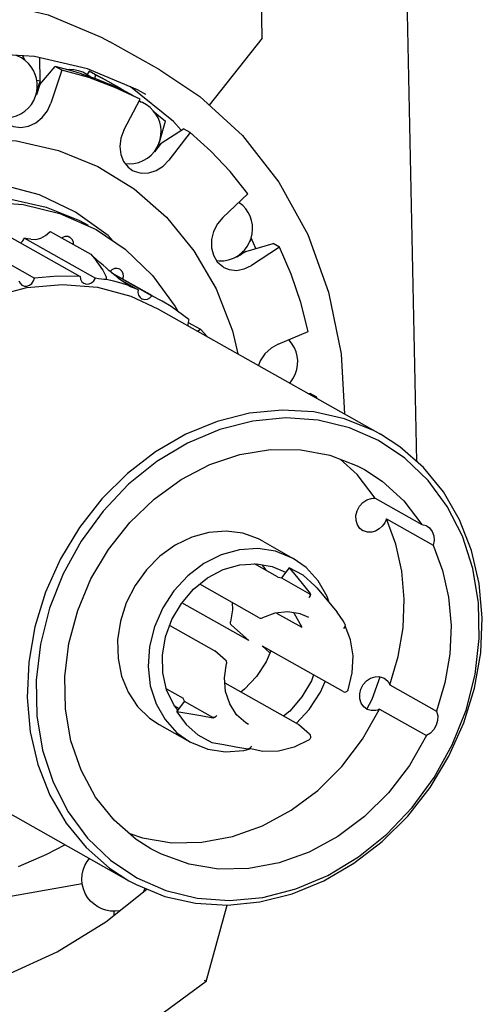
# Model space of a CAD drawing. Units: inches. Extents: x 3.3 to 19.4, y 3.5 to 24.5.
# Drawn here: x 12.5 to 13.4, y 6.2 to 8.3 of the extents above; entities that cross this region are included whole.
import ezdxf

# ---------------------------------------------------------------- set-up
doc = ezdxf.new("R2010")
doc.units = ezdxf.units.IN
doc.header["$MEASUREMENT"] = 0

msp = doc.modelspace()

# ---------------------------------------------------------------- linework, layer by layer
at = {"linetype": 'Continuous'}
for p, q in [((13.2239, 11.0002), (13.3014, 7.3177)), ((12.972, 8.2216), (12.9599, 8.7947)), ((12.7527, 8.1538), (12.646, 8.214)), ((12.972, 8.2216), (12.8587, 8.0786)), ((12.4972, 8.1304), (12.4965, 8.1797)), ((12.4967, 8.1229), (12.5295, 8.1611)), ((12.5484, 8.1565), (12.5295, 8.1611)), ((12.5433, 8.1533), (12.5295, 8.1611)), ((12.5433, 8.1533), (12.5204, 8.083)), ((12.6012, 8.1375), (12.5433, 8.1533)), ((12.6017, 8.1514), (12.5979, 8.1439)), ((12.6017, 8.1514), (12.6385, 8.1321)), ((12.6155, 8.1436), (12.6017, 8.1514)), ((12.6147, 8.1358), (12.6155, 8.1436)), ((12.6155, 8.1436), (12.6327, 8.135)), ((12.4967, 8.1229), (12.4894, 8.1005)), ((12.4901, 8.1322), (12.4972, 8.1304)), ((12.4972, 8.1304), (12.4905, 8.1106)), ((12.6571, 8.1167), (12.6012, 8.1375)), ((12.6522, 8.1244), (12.6663, 8.1162)), ((12.4894, 8.1005), (12.4884, 8.101)), ((12.4913, 8.1066), (12.4901, 8.1073)), ((12.4919, 8.1082), (12.4903, 8.1091)), ((12.4947, 8.1152), (12.4923, 8.1158)), ((12.7109, 8.0911), (12.6571, 8.1167)), ((12.6663, 8.1162), (12.6794, 8.108)), ((12.7825, 8.0436), (12.6906, 8.1175)), ((12.6763, 8.0251), (12.7109, 8.0911)), ((12.7093, 8.088), (12.7135, 8.0851)), ((12.7511, 7.9947), (12.7651, 8.0443)), ((12.7989, 8.0249), (12.7825, 8.0436)), ((12.7559, 7.9975), (12.8037, 8.0281)), ((12.8175, 8.0203), (12.7726, 7.9612)), ((12.8175, 8.0203), (12.8037, 8.0281)), ((12.7559, 7.9975), (12.7416, 7.9787)), ((12.7511, 7.9947), (12.7487, 7.9917)), ((12.7505, 7.9953), (12.7511, 7.9947)), ((12.7416, 7.9787), (12.741, 7.979)), ((12.7482, 7.9907), (12.7518, 7.9921)), ((12.8878, 7.839), (12.9413, 7.8891)), ((12.5393, 7.8474), (12.6172, 7.8127)), ((12.5189, 7.8091), (12.5178, 7.8079)), ((12.5189, 7.8091), (12.6059, 7.7601)), ((12.334, 7.7947), (12.4855, 7.7093)), ((12.4313, 7.7979), (12.5829, 7.7125)), ((12.464, 7.7943), (12.6155, 7.7089)), ((12.6535, 7.7881), (12.6423, 7.7999)), ((12.9369, 7.766), (12.9951, 7.7828)), ((12.9455, 7.7875), (12.9479, 7.791)), ((12.9474, 7.7923), (12.9479, 7.791)), ((12.958, 7.7721), (12.9484, 7.7953)), ((13.0089, 7.775), (12.9951, 7.7828)), ((12.9369, 7.766), (12.9178, 7.7536)), ((12.919, 7.7564), (12.927, 7.7623)), ((12.9263, 7.7591), (12.9313, 7.7665)), ((12.927, 7.7623), (12.934, 7.7691)), ((13.0089, 7.775), (12.9488, 7.7362)), ((12.6099, 7.7564), (12.6059, 7.7601)), ((12.6059, 7.7601), (12.6087, 7.7567)), ((12.9178, 7.7536), (12.9158, 7.7548)), ((12.9223, 7.7589), (12.9231, 7.7571)), ((12.6492, 7.7214), (12.7367, 7.6722)), ((12.6524, 7.7188), (12.7363, 7.6715)), ((12.668, 7.7063), (12.7068, 7.6845)), ((12.6891, 7.6915), (12.6863, 7.6933)), ((12.7581, 7.6601), (12.7363, 7.6715)), ((12.7489, 7.6438), (13.2246, 7.3757)), ((12.8133, 7.6146), (12.8396, 7.5998)), ((12.8539, 7.5846), (12.8396, 7.5998)), ((13.0056, 7.5684), (13.07, 7.5948)), ((13.0701, 7.4627), (13.0746, 7.4627)), ((13.0883, 7.4549), (13.0746, 7.4627)), ((13.0883, 7.4549), (13.0851, 7.4543)), ((13.0884, 7.4524), (13.0883, 7.4549)), ((12.9515, 7.4039), (12.881, 7.3858)), ((13.2132, 7.239), (13.313, 7.1828)), ((13.2371, 7.1949), (13.337, 7.1386)), ((12.9728, 7.1474), (13.0382, 7.1105)), ((13.0044, 7.0712), (12.9554, 7.0988)), ((13.0297, 7.0902), (13.0127, 7.0686)), ((13.0036, 7.0714), (13.0067, 7.0705)), ((13.0127, 7.0686), (13.073, 7.0347)), ((13.0217, 7.0811), (13.0222, 7.0807)), ((12.9651, 6.9838), (12.8382, 7.0553)), ((13.0884, 7.0474), (13.1319, 6.9954)), ((13.0724, 7.0276), (13.0716, 7.0265)), ((12.9435, 6.9348), (12.8, 7.0156)), ((12.9651, 6.9838), (12.9675, 6.9829)), ((12.9701, 6.9829), (12.9721, 6.9836)), ((12.9991, 6.9934), (12.9721, 6.9836)), ((13.0022, 6.9938), (13.0563, 6.9633)), ((12.7742, 6.9674), (12.8692, 6.9138)), ((12.9435, 6.9348), (12.9059, 6.9677)), ((12.9675, 6.9829), (12.9701, 6.9829)), ((13.1462, 6.9609), (13.1471, 6.962)), ((13.1469, 6.9617), (13.1489, 6.965)), ((13.1489, 6.965), (13.1496, 6.9678)), ((13.1605, 6.9367), (13.1492, 6.9662)), ((13.1496, 6.9678), (13.1493, 6.9693)), ((12.9726, 6.9229), (12.9716, 6.9236)), ((12.9884, 6.9088), (12.9716, 6.9236)), ((13.1447, 6.8259), (12.9725, 6.9229)), ((12.8931, 6.893), (12.8705, 6.9129)), ((12.8913, 6.8556), (12.8955, 6.8856)), ((12.8957, 6.8879), (12.8955, 6.8856)), ((13.2128, 6.8577), (13.2208, 6.858)), ((12.8922, 6.8443), (13.0489, 6.756)), ((13.2446, 6.8402), (13.3444, 6.784)), ((12.767, 6.8318), (12.8026, 6.8117)), ((13.1447, 6.8259), (13.1476, 6.825)), ((13.1476, 6.825), (13.1507, 6.8253)), ((13.1552, 6.8292), (13.1555, 6.83)), ((13.1555, 6.83), (13.1555, 6.83)), ((12.7916, 6.7862), (12.7826, 6.7976)), ((12.7842, 6.7955), (12.7944, 6.7898)), ((12.7891, 6.783), (12.806, 6.8046)), ((12.8046, 6.8076), (12.806, 6.8046)), ((12.8663, 6.7707), (12.806, 6.8046)), ((12.8746, 6.775), (12.8738, 6.7739)), ((13.2227, 6.7881), (13.3225, 6.7318)), ((12.7519, 6.7554), (12.8173, 6.7185)), ((13.0728, 6.7352), (13.0502, 6.7551)), ((13.0733, 6.7244), (13.0718, 6.7232)), ((12.2113, 6.6898), (12.6871, 6.4217)), ((12.9323, 6.7), (12.9461, 6.7039)), ((12.9408, 6.7037), (12.9431, 6.7041)), ((12.9431, 6.7041), (12.9458, 6.7057)), ((12.9731, 6.6981), (12.9437, 6.7044)), ((12.9458, 6.7057), (12.9487, 6.7085)), ((12.9484, 6.7083), (12.9493, 6.7094)), ((11.8667, 6.2899), (12.5872, 6.4159)), ((12.7209, 6.406), (12.7178, 6.3979)), ((12.7178, 6.3979), (12.7256, 6.4041)), ((12.6557, 6.3488), (12.6555, 6.3569)), ((12.6672, 6.3579), (12.6669, 6.3578)), ((12.8518, 6.2063), (12.8972, 6.3699)), ((12.8518, 6.2063), (12.8518, 6.2063))]:
    msp.add_line(p, q, dxfattribs=at)
for points in [[(11.3273, 6.9004), (11.2923, 7.0286), (11.2758, 7.1635), (11.278, 7.3024), (11.2989, 7.4423), (11.3381, 7.5802), (11.3946, 7.7131), (11.4674, 7.8383), (11.5548, 7.9531), (11.655, 8.0551), (11.7659, 8.142), (11.8851, 8.2121), (12.0101, 8.2638), (12.1383, 8.2961), (12.2667, 8.3083), (12.3929, 8.3001), (12.5142, 8.2718), (12.6278, 8.2239), (12.646, 8.214)], [(12.5988, 8.156), (12.4851, 8.1823), (12.3668, 8.1896)], [(12.4876, 8.0979), (12.4901, 8.1073), (12.4912, 8.1169), (12.491, 8.1262), (12.4896, 8.1353), (12.4869, 8.1443), (12.4831, 8.1526), (12.4782, 8.1604), (12.4721, 8.1677), (12.465, 8.1741), (12.4571, 8.1795), (12.4483, 8.1837), (12.445, 8.1848)], [(12.4595, 8.1839), (12.4643, 8.1748), (12.4644, 8.1745)], [(12.5857, 8.1458), (12.5672, 8.1514), (12.5484, 8.1565)], [(12.5886, 8.1489), (12.5793, 8.1522), (12.5695, 8.1541), (12.5593, 8.1545), (12.5568, 8.1543)], [(12.5857, 8.1458), (12.6156, 8.1355), (12.645, 8.1238)], [(12.604, 8.1395), (12.5974, 8.1443), (12.5886, 8.1489)], [(12.7233, 8.1015), (12.7054, 8.1113), (12.5988, 8.156)], [(12.7528, 8.1538), (12.8383, 8.0972), (12.9298, 8.0136), (13.0073, 7.9145), (13.069, 7.8022), (13.1137, 7.6789), (13.1404, 7.5473), (13.1479, 7.4189)], [(12.6327, 8.135), (12.6496, 8.1258), (12.6522, 8.1244)], [(12.6971, 8.0989), (12.68, 8.1077), (12.6626, 8.116), (12.645, 8.1238)], [(12.4142, 8.0521), (12.4165, 8.0517), (12.4267, 8.0516), (12.4366, 8.0529), (12.4469, 8.0559), (12.4561, 8.0601), (12.4647, 8.0658), (12.4723, 8.0727), (12.4787, 8.0804), (12.4838, 8.0889), (12.4876, 8.0979)], [(12.6577, 8.1182), (12.6603, 8.1184), (12.6663, 8.1162)], [(12.43, 8.0376), (12.4405, 8.0332), (12.4562, 8.0312), (12.4723, 8.0338), (12.4879, 8.041), (12.5017, 8.0521), (12.5128, 8.0665), (12.5204, 8.083)], [(12.751, 7.9964), (12.7539, 8.0055), (12.7555, 8.0148), (12.7558, 8.0245), (12.7549, 8.0334), (12.7527, 8.0425), (12.7492, 8.0514), (12.7448, 8.0593), (12.7391, 8.0668), (12.7323, 8.0736), (12.7246, 8.0794), (12.7162, 8.0841), (12.7087, 8.0869)], [(12.7409, 8.0645), (12.7503, 8.0568), (12.7651, 8.0443)], [(12.6763, 8.0251), (12.6698, 8.0082), (12.6674, 7.9906), (12.6694, 7.9736), (12.6755, 7.9584), (12.6854, 7.9461), (12.6946, 7.9394)], [(12.9413, 7.8891), (12.9036, 7.9367), (12.8623, 7.9805), (12.8175, 8.0203)], [(11.6074, 7.1667), (11.612, 7.2697), (11.6301, 7.3729), (11.6613, 7.4743), (11.705, 7.5718), (11.7602, 7.6634), (11.8259, 7.7473), (11.9007, 7.8218), (11.9831, 7.8852), (12.0713, 7.9365), (12.1638, 7.9744), (12.2584, 7.9983), (12.3533, 8.0076), (12.4467, 8.0021), (12.5365, 7.982), (12.6209, 7.9477), (12.6983, 7.8999)], [(12.7413, 7.9795), (12.7468, 7.9876), (12.751, 7.9964)], [(12.6792, 7.9538), (12.6877, 7.9532), (12.6977, 7.954), (12.7081, 7.9564), (12.7177, 7.9603), (12.7265, 7.9655), (12.7346, 7.9721), (12.7413, 7.9795)], [(12.6946, 7.9394), (12.6983, 7.9375), (12.7133, 7.9333), (12.7294, 7.9338), (12.7454, 7.9389), (12.7601, 7.9482), (12.7726, 7.9612)], [(12.6423, 7.7999), (12.573, 7.8503), (12.4957, 7.8871), (12.4124, 7.9094), (12.325, 7.9166), (12.2358, 7.9086), (12.1469, 7.8854), (12.0604, 7.8479), (11.9786, 7.7967), (11.9035, 7.7333), (11.8368, 7.6591), (11.7803, 7.576), (11.7354, 7.486), (11.703, 7.3914), (11.6841, 7.2945), (11.6791, 7.1976)], [(12.6983, 7.8999), (12.767, 7.8395), (12.8257, 7.7678), (12.8731, 7.6862), (12.9083, 7.5965), (12.9197, 7.5475)], [(12.278, 7.8742), (12.3566, 7.8819), (12.4346, 7.8776), (12.5102, 7.861), (12.5815, 7.8322), (12.6, 7.8224)], [(12.3788, 7.8723), (12.4607, 7.8666), (12.5393, 7.8474)], [(12.934, 7.7691), (12.94, 7.777), (12.9448, 7.7857), (12.9483, 7.7948), (12.9504, 7.8041), (12.9512, 7.8137), (12.9508, 7.8229), (12.949, 7.832), (12.9459, 7.8412), (12.9419, 7.8493), (12.9366, 7.857), (12.9302, 7.8641), (12.9228, 7.8703), (12.9218, 7.8709)], [(12.8878, 7.839), (12.8761, 7.8252), (12.8677, 7.8091), (12.8634, 7.7916), (12.8633, 7.7742), (12.8675, 7.758), (12.8757, 7.7442), (12.8873, 7.7338), (12.8899, 7.7322)], [(12.4772, 7.7921), (12.4879, 7.7917), (12.4987, 7.7944), (12.5089, 7.7999), (12.5178, 7.8079)], [(12.6172, 7.8127), (12.6792, 7.7707), (12.7374, 7.7148), (12.7861, 7.6489), (12.7915, 7.6383)], [(12.4553, 7.7844), (12.4558, 7.7847), (12.4606, 7.7888), (12.464, 7.7943)], [(12.4772, 7.7921), (12.4706, 7.7932), (12.464, 7.7943)], [(12.5609, 7.7962), (12.5569, 7.7978), (12.551, 7.7979), (12.5451, 7.7957), (12.5441, 7.7949)], [(12.5684, 7.7812), (12.5683, 7.7855), (12.5662, 7.7912), (12.5622, 7.7954), (12.5609, 7.7962)], [(13.07, 7.5948), (13.0541, 7.6571), (13.0337, 7.7173), (13.0089, 7.775)], [(12.6087, 7.7567), (12.614, 7.7501), (12.6184, 7.7443), (12.6223, 7.739), (12.6259, 7.7341), (12.6287, 7.7299), (12.6312, 7.7259), (12.6334, 7.7222), (12.6351, 7.7191), (12.6365, 7.7163), (12.6376, 7.7136), (12.6383, 7.7113), (12.6386, 7.7095), (12.6386, 7.7076), (12.6381, 7.7062)], [(12.6863, 7.6933), (12.6824, 7.6959), (12.6779, 7.699), (12.6741, 7.7017), (12.6698, 7.705), (12.6649, 7.7087), (12.6603, 7.7124), (12.6553, 7.7164), (12.6498, 7.721), (12.6441, 7.7257), (12.6383, 7.7308), (12.6317, 7.7365), (12.6249, 7.7426), (12.6178, 7.749), (12.6099, 7.7564)], [(12.8742, 7.7467), (12.8797, 7.7461), (12.8899, 7.7464), (12.9001, 7.7483), (12.9101, 7.7517), (12.919, 7.7564)], [(12.6677, 7.7282), (12.6622, 7.7299), (12.6562, 7.7294), (12.6505, 7.7267), (12.6469, 7.7234)], [(12.6743, 7.7073), (12.6754, 7.7126), (12.6748, 7.7189), (12.6721, 7.7243), (12.6677, 7.7282)], [(12.8899, 7.7322), (12.9014, 7.7275), (12.9172, 7.7257), (12.9333, 7.7287), (12.9488, 7.7362)], [(12.4519, 7.7034), (12.4543, 7.6981), (12.4583, 7.6943), (12.459, 7.6938)], [(12.459, 7.6938), (12.4633, 7.6922), (12.469, 7.6922), (12.4746, 7.6942), (12.4796, 7.698), (12.4834, 7.7032), (12.4855, 7.7093)], [(12.5829, 7.7125), (12.5344, 7.7135), (12.4855, 7.7093)], [(12.5829, 7.7125), (12.5838, 7.7066), (12.5866, 7.7016), (12.5906, 7.6982)], [(12.5906, 7.6982), (12.5961, 7.6965), (12.6018, 7.6969), (12.6073, 7.6993), (12.6121, 7.7034), (12.6155, 7.7089)], [(12.6287, 7.7067), (12.6221, 7.7078), (12.6155, 7.7089)], [(12.6381, 7.7062), (12.6334, 7.7061), (12.6287, 7.7067)], [(12.6863, 7.6933), (12.6705, 7.6982), (12.6544, 7.7025), (12.6381, 7.7062)], [(12.0802, 7.4048), (12.1285, 7.4757), (12.1854, 7.5391), (12.2495, 7.5933), (12.3194, 7.6369), (12.3932, 7.669), (12.4691, 7.6888), (12.5453, 7.6956), (12.6199, 7.6895), (12.691, 7.6705), (12.7489, 7.6438)], [(12.6945, 7.6891), (12.6902, 7.6909), (12.6891, 7.6915)], [(12.7068, 7.6845), (12.7006, 7.6868), (12.6945, 7.6891)], [(12.7068, 7.6845), (12.7063, 7.6783), (12.7076, 7.6725), (12.7107, 7.6677), (12.714, 7.6652)], [(12.714, 7.6652), (12.7152, 7.6646), (12.7206, 7.6634), (12.7264, 7.6642), (12.7318, 7.6671), (12.7363, 7.6715)], [(12.8153, 7.6211), (12.7772, 7.6486), (12.7581, 7.6601)], [(12.8153, 7.6211), (12.8133, 7.6151), (12.8132, 7.6089), (12.8137, 7.6072)], [(12.8331, 7.5963), (12.8343, 7.5966), (12.8396, 7.5998)], [(13.0306, 7.485), (13.0331, 7.4878), (13.0388, 7.4962), (13.043, 7.5052), (13.0458, 7.5143), (13.0474, 7.5238), (13.0476, 7.5334), (13.0465, 7.5424), (13.0442, 7.5516), (13.0406, 7.5603), (13.036, 7.5682), (13.0302, 7.5757), (13.0283, 7.5777)], [(13.0056, 7.5684), (12.9906, 7.5598), (12.9776, 7.5475), (12.9676, 7.5323), (12.964, 7.5225)], [(13.2246, 7.3757), (13.2095, 7.3838), (13.1478, 7.4088), (13.0823, 7.4235), (13.0142, 7.4274), (12.9449, 7.4206)], [(12.9449, 7.4206), (12.8758, 7.4032), (12.8083, 7.3755), (12.7439, 7.3381), (12.6837, 7.2918), (12.6291, 7.2375), (12.5812, 7.1762), (12.5409, 7.1093), (12.509, 7.0382), (12.4862, 6.9641), (12.473, 6.8888), (12.4696, 6.8136)], [(12.9729, 6.3863), (13.0434, 6.4044), (13.1121, 6.4334), (13.1775, 6.4727), (13.238, 6.5214), (13.2924, 6.5785), (13.3394, 6.6427), (13.378, 6.7125), (13.4073, 6.7864), (13.4267, 6.8627), (13.4356, 6.9397), (13.434, 7.0158), (13.4219, 7.0891), (13.3995, 7.1581), (13.3673, 7.2213), (13.3261, 7.2771), (13.2767, 7.3244), (13.2203, 7.3621), (13.1582, 7.3894), (13.0917, 7.4057), (13.0223, 7.4105), (12.9515, 7.4039)], [(12.881, 7.3858), (12.8123, 7.3568), (12.7469, 7.3175), (12.6864, 7.2688), (12.632, 7.2117), (12.585, 7.1475), (12.5464, 7.0777), (12.5171, 7.0038), (12.4978, 6.9275), (12.4888, 6.8505), (12.4904, 6.7744), (12.5025, 6.7011), (12.5249, 6.6321), (12.5571, 6.5689), (12.5983, 6.5131), (12.6477, 6.4658), (12.7041, 6.428), (12.7662, 6.4007), (12.8327, 6.3845), (12.9022, 6.3797), (12.9729, 6.3863)], [(13.4421, 6.9837), (13.4356, 7.0571), (13.4193, 7.1273), (13.3936, 7.1929), (13.359, 7.2524), (13.3161, 7.3048), (13.266, 7.3488), (13.2246, 7.3757)], [(12.7339, 6.49), (12.7028, 6.5098), (12.6555, 6.551), (12.6157, 6.6007), (12.5847, 6.6578), (12.563, 6.7208), (12.5513, 6.7881), (12.5498, 6.8581), (12.5586, 6.929), (12.5775, 6.9991), (12.6059, 7.0666), (12.6433, 7.1298), (12.6886, 7.1871), (12.7407, 7.2372), (12.7983, 7.2788), (12.8601, 7.3107), (12.9243, 7.3324), (12.9896, 7.3431), (13.0541, 7.3426), (13.1163, 7.331), (13.1747, 7.3085), (13.1905, 7.3002)], [(13.2132, 7.239), (13.1745, 7.2898), (13.1385, 7.3225)], [(13.1905, 7.3002), (13.2278, 7.2757), (13.2743, 7.2335), (13.313, 7.1828)], [(13.1869, 7.1696), (13.1806, 7.1745), (13.1752, 7.1823), (13.1723, 7.1916), (13.1721, 7.2019), (13.1746, 7.2123), (13.1796, 7.2218), (13.1867, 7.2298), (13.1953, 7.2356), (13.2048, 7.2387)], [(13.2048, 7.2387), (13.209, 7.2392), (13.2132, 7.239)], [(13.2371, 7.1949), (13.2335, 7.1866), (13.2282, 7.1793), (13.2217, 7.1733), (13.2142, 7.1689), (13.2063, 7.1665)], [(13.2446, 6.8402), (13.2624, 6.9008), (13.2727, 6.9623), (13.2753, 7.0236), (13.2702, 7.0835), (13.2573, 7.141), (13.2371, 7.1949)], [(13.313, 7.1828), (13.3218, 7.1804), (13.324, 7.1793)], [(13.324, 7.1793), (13.3294, 7.1754), (13.335, 7.168), (13.3383, 7.1589), (13.339, 7.1489), (13.337, 7.1386)], [(12.8578, 7.1659), (12.8212, 7.1558), (12.7859, 7.1388), (12.7533, 7.1154)], [(12.9728, 7.1474), (12.9637, 7.1521), (12.9303, 7.164), (12.8946, 7.1686), (12.8578, 7.1659)], [(13.2063, 7.1665), (13.1968, 7.1663), (13.188, 7.169), (13.1869, 7.1696)], [(13.0382, 7.1105), (13.0001, 7.1261), (12.9623, 7.1317), (12.9233, 7.129)], [(13.337, 7.1386), (13.3572, 7.0847), (13.37, 7.0273), (13.3752, 6.9673), (13.3726, 6.906), (13.3623, 6.8445), (13.3444, 6.784)], [(12.7533, 7.1154), (12.7244, 7.0863), (12.7002, 7.0528), (12.6814, 7.0157), (12.6689, 6.9765), (12.6629, 6.9364), (12.6638, 6.8968), (12.6714, 6.8591), (12.6855, 6.8245), (12.7056, 6.7942), (12.7311, 6.7693), (12.7519, 6.7553)], [(12.9233, 7.129), (12.8844, 7.1181), (12.8471, 7.0993), (12.813, 7.0734), (12.7833, 7.0415), (12.7591, 7.0046), (12.7414, 6.9643), (12.7309, 6.9221), (12.7279, 6.8795), (12.7327, 6.8384), (12.7449, 6.8001), (12.7641, 6.7663), (12.7897, 6.7381), (12.8173, 6.7185)], [(13.1148, 7.0159), (13.1107, 7.0289), (13.0914, 7.0627), (13.0659, 7.0909), (13.0382, 7.1105)], [(12.7826, 6.7976), (12.7674, 6.8299), (12.7593, 6.8659), (12.7584, 6.904), (12.765, 6.9426), (12.7788, 6.9799), (12.799, 7.0144), (12.8248, 7.0445), (12.8552, 7.069), (12.8887, 7.0867), (12.9239, 7.0968)], [(12.9239, 7.0968), (12.9593, 7.099), (12.9934, 7.0931), (13.0217, 7.0811)], [(12.971, 7.097), (12.9756, 7.0919), (12.9794, 7.0852)], [(13.0884, 7.0474), (13.0842, 7.0522), (13.059, 7.0744), (13.0297, 7.0902)], [(13.0297, 7.0902), (13.0448, 7.0717), (13.0597, 7.0534), (13.0744, 7.0353)], [(13.0067, 7.0705), (13.0097, 7.0696), (13.0127, 7.0686)], [(13.0744, 7.0353), (13.0749, 7.0334), (13.0743, 7.0306), (13.0722, 7.0273)], [(13.073, 7.0347), (13.0739, 7.0336), (13.0741, 7.032), (13.0735, 7.0298), (13.0722, 7.0273)], [(12.9075, 7.0162), (12.9081, 7.0006), (12.9041, 6.9746)], [(12.9668, 6.3767), (13.0359, 6.3941), (13.1034, 6.4218), (13.1678, 6.4592), (13.228, 6.5055), (13.2826, 6.5599), (13.3305, 6.6211), (13.3708, 6.688), (13.4027, 6.7592), (13.4255, 6.8332), (13.4387, 6.9086), (13.4421, 6.9837)], [(13.0714, 6.9842), (13.0531, 6.9921), (13.0266, 6.9964), (12.9991, 6.9934)], [(13.039, 6.9943), (13.0392, 6.9942), (13.0563, 6.9633)], [(13.1493, 6.9693), (13.1449, 6.9772), (13.1387, 6.9866), (13.1319, 6.9954)], [(12.9059, 6.9677), (12.9045, 6.9696), (12.9039, 6.972), (12.9041, 6.9746)], [(13.1555, 6.83), (13.1641, 6.8659), (13.1658, 6.902), (13.1605, 6.9367)], [(12.8692, 6.9138), (12.8697, 6.9135), (12.8702, 6.9132), (12.8705, 6.9129)], [(12.9902, 6.913), (12.9799, 6.8893), (12.9593, 6.858), (12.9341, 6.8308), (12.9264, 6.825)], [(12.8931, 6.893), (12.8949, 6.8908), (12.8957, 6.8879)], [(13.0814, 6.8616), (13.0768, 6.8491), (13.0566, 6.8146), (13.0307, 6.7844), (13.0174, 6.7737)], [(13.195, 6.7886), (13.1886, 6.7935), (13.1833, 6.8012), (13.1803, 6.8106), (13.1801, 6.8209), (13.1826, 6.8312), (13.1876, 6.8408), (13.1947, 6.8488), (13.2033, 6.8546), (13.2128, 6.8577)], [(13.195, 6.7886), (13.2065, 6.8098), (13.224, 6.8573)], [(13.2208, 6.858), (13.2284, 6.8563), (13.2321, 6.8546)], [(12.9426, 6.7555), (12.9369, 6.759), (12.917, 6.7766), (12.9023, 6.7995), (12.8936, 6.8264), (12.8913, 6.8556)], [(13.045, 6.7582), (13.0723, 6.7875), (13.0964, 6.8244), (13.1065, 6.8474)], [(13.2321, 6.8546), (13.2351, 6.8526), (13.2406, 6.8472), (13.2446, 6.8402)], [(13.1507, 6.8253), (13.1535, 6.8269), (13.1552, 6.8292)], [(12.4696, 6.8136), (12.4761, 6.7402), (12.4924, 6.67), (12.5181, 6.6045), (12.5527, 6.5449), (12.5956, 6.4926), (12.6457, 6.4485), (12.6871, 6.4217)], [(12.8018, 6.8136), (12.8031, 6.8106), (12.8046, 6.8076)], [(12.6867, 6.5238), (12.7158, 6.5134), (12.7784, 6.5032), (12.8431, 6.5041), (12.9083, 6.5162), (12.9723, 6.5391), (13.0336, 6.5724), (13.0907, 6.615), (13.142, 6.6661), (13.1864, 6.7242), (13.2227, 6.7881)], [(12.8662, 6.7693), (12.8409, 6.7738), (12.8152, 6.7784), (12.7891, 6.783)], [(12.7891, 6.783), (12.8092, 6.7554), (12.8344, 6.7333), (12.8638, 6.7174)], [(12.874, 6.7741), (12.8712, 6.7713), (12.8685, 6.7697), (12.8662, 6.7693)], [(12.874, 6.7741), (12.8717, 6.7721), (12.8696, 6.7709), (12.8677, 6.7704), (12.8663, 6.7707)], [(13.2143, 6.7855), (13.2048, 6.7853), (13.196, 6.788), (13.195, 6.7886)], [(13.2227, 6.7881), (13.2186, 6.7865), (13.2143, 6.7855)], [(13.3444, 6.784), (13.3468, 6.7745), (13.3466, 6.7642), (13.3437, 6.7541), (13.3384, 6.7448), (13.3312, 6.7372), (13.3225, 6.7318)], [(13.0489, 6.756), (13.0493, 6.7557), (13.0498, 6.7554), (13.0502, 6.7551)], [(13.3225, 6.7318), (13.2862, 6.668), (13.2419, 6.6098), (13.1905, 6.5588), (13.1335, 6.5161), (13.0722, 6.4829), (13.0082, 6.4599), (12.943, 6.4478), (12.8783, 6.4469), (12.8156, 6.4571), (12.7567, 6.4783), (12.7339, 6.49)], [(13.0728, 6.7352), (13.0745, 6.7329), (13.0753, 6.73), (13.0749, 6.727), (13.0733, 6.7244)], [(12.8173, 6.7185), (12.8555, 6.7029), (12.8932, 6.6973), (12.9323, 6.7)], [(12.8638, 6.7174), (12.8898, 6.7128), (12.9155, 6.7082), (12.9408, 6.7037)], [(13.0718, 6.7232), (13.0398, 6.7074), (13.0064, 6.699), (12.9731, 6.6981)], [(12.4514, 6.4522), (12.5115, 6.4784), (12.5503, 6.4987)], [(12.6669, 6.3578), (12.6573, 6.3568), (12.6475, 6.3572), (12.6378, 6.359), (12.6288, 6.362), (12.6203, 6.3663), (12.6124, 6.3717), (12.605, 6.3785), (12.5987, 6.3863), (12.5936, 6.3949), (12.5897, 6.4045), (12.5873, 6.4146), (12.5864, 6.4245), (12.5871, 6.435), (12.5892, 6.4448), (12.5927, 6.4541), (12.5975, 6.4628), (12.6025, 6.4694)], [(12.6871, 6.4217), (12.7022, 6.4136), (12.7639, 6.3885), (12.8294, 6.3739), (12.8975, 6.3699), (12.9668, 6.3767)], [(11.7964, 6.227), (11.8706, 6.2002), (11.9765, 6.1729), (12.0867, 6.1612), (12.1993, 6.1653), (12.3126, 6.1851), (12.4245, 6.2203), (12.5334, 6.2703), (12.6374, 6.3343), (12.7178, 6.3979)], [(12.8518, 6.2063), (12.7226, 6.1109), (12.5846, 6.0337), (12.4408, 5.9764), (12.2939, 5.9399), (12.1464, 5.925), (12.0013, 5.932), (11.8612, 5.9606)], [(12.8518, 6.2063), (12.851, 6.207), (12.8487, 6.2086)]]:
    msp.add_lwpolyline(points, dxfattribs=at)

doc.saveas('drawing.dxf')
